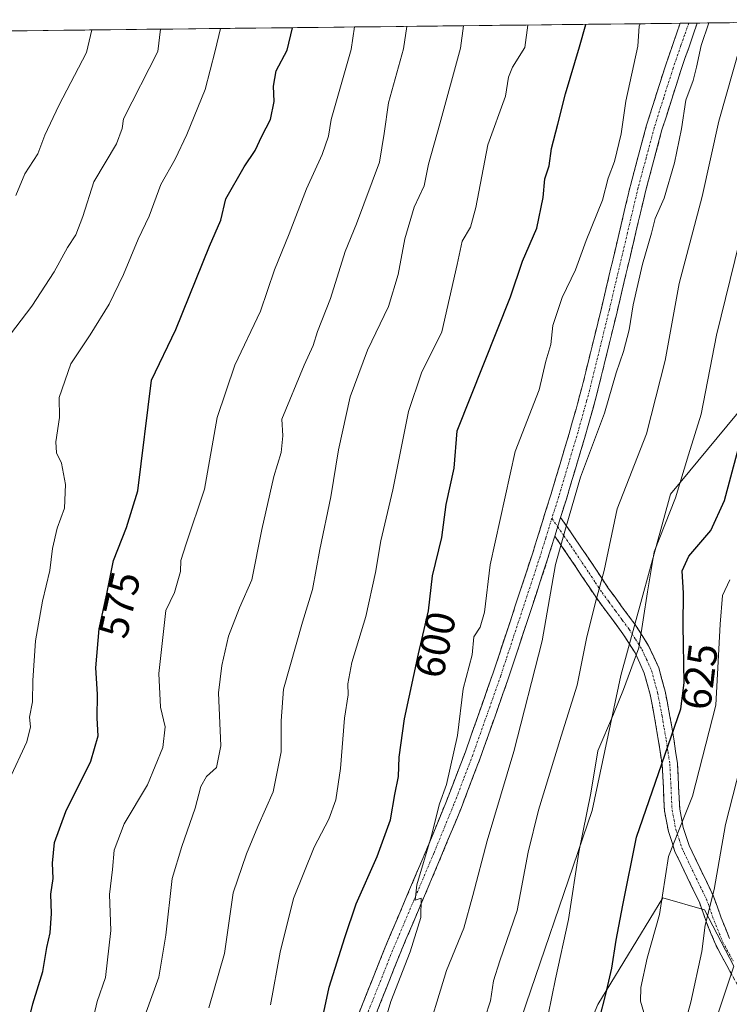
# Model space of a CAD drawing. Units: metres. Extents: x 576774 to 580228, y 4726545 to 4728897.
# Drawn here: x 577880 to 578050, y 4728636 to 4728873 of the extents above; entities that cross this region are included whole.
import ezdxf
from ezdxf.enums import TextEntityAlignment as Align

# ---------------------------------------------------------------- set-up
doc = ezdxf.new("R2010")
doc.units = ezdxf.units.M
doc.header["$MEASUREMENT"] = 0
doc.linetypes.add('TRAZO_Y_PUNTO', pattern=[1, 0.5, -0.25, 0, -0.25])
doc.linetypes.add('TRAZOSX2', pattern=[1.5, 1, -0.5])
for name, color, linetype, lineweight in [('Arbolado forestal CxS', 92, 'Continuous', 0), ('Camino', 19, 'TRAZOSX2', 0), ('Camino Cxs', 19, 'Continuous', 0), ('Camino eje', 19, 'TRAZO_Y_PUNTO', 0), ('Curva de nivel maestra', 36, 'Continuous', 30), ('Curva de nivel normal', 36, 'Continuous', 0), ('Entidad de ámbito territorial CxS', 92, 'Continuous', 0), ('Municipio CxS', 142, 'Continuous', 0), ('Rótulo de curva de nivel directora', 19, 'Continuous', 0)]:
    doc.layers.add(name, color=color, linetype=linetype, lineweight=lineweight)
doc.styles.add('Arial', font='txt', dxfattribs={"height": 0.2})

# ---------------------------------------------------------------- blocks, each defined once
blk = doc.blocks.new('*U178')
at = {"layer": 'Curva de nivel normal', "color": 36, "linetype": 'Continuous', "lineweight": 0}
blk.add_polyline3d([(578001.9029, 4728871.8845, 595), (578001.18, 4728866.5, 595), (577998.23, 4728861.73, 595), (577997.32, 4728859.34, 595), (577996.6, 4728854.8, 595), (577992.32, 4728843.09, 595), (577989.4, 4728828.01, 595), (577988.14, 4728823.22, 595), (577986.1, 4728819.9, 595), (577984.94, 4728814.27, 595), (577981.22, 4728798.08, 595), (577976.34, 4728788.25, 595), (577973.24, 4728778.93, 595), (577969.44, 4728760.03, 595), (577966.57, 4728747.84, 595), (577965.31, 4728740.19, 595), (577962.97, 4728729.6, 595), (577959.6, 4728718.54, 595), (577958.66, 4728713.4, 595), (577958.68, 4728710.74, 595), (577957.8, 4728705.14, 595), (577956.91, 4728693.04, 595), (577955.77, 4728685.48, 595), (577954.06, 4728680.81, 595), (577950.57, 4728674.13, 595), (577945.57, 4728661.79, 595), (577942.4, 4728648.83, 595), (577940.01, 4728636.21, 595)], dxfattribs=at)
blk = doc.blocks.new('*U182')
at = {"layer": 'Curva de nivel normal', "color": 36, "linetype": 'Continuous', "lineweight": 0}
blk.add_polyline3d([(577877.53, 4728797.53, 565), (577882.61, 4728804.26, 565), (577888.02, 4728812.52, 565), (577891.23, 4728818.38, 565), (577893.2, 4728821.38, 565), (577894.9, 4728825.84, 565), (577897.55, 4728834.14, 565), (577902.99, 4728843.29, 565), (577904.38, 4728847, 565), (577904.66, 4728849.28, 565), (577912.96, 4728865.5, 565), (577913.59, 4728870.88, 565)], dxfattribs=at)
blk = doc.blocks.new('*U186')
at = {"layer": 'Curva de nivel normal', "color": 36, "linetype": 'Continuous', "lineweight": 0}
blk.add_polyline3d([(578006.86, 4728633.75, 620), (578008.56, 4728642.45, 620), (578011.74, 4728656.74, 620), (578014.19, 4728672.87, 620), (578017.06, 4728687.14, 620), (578018.81, 4728697.26, 620), (578022.57, 4728706.07, 620), (578024.97, 4728712.07, 620), (578028.62, 4728722.07, 620), (578030.7, 4728735.5, 620), (578032.3, 4728745.13, 620), (578037.46, 4728758.13, 620), (578040.58, 4728768.49, 620), (578043.64, 4728778.24, 620), (578047.29, 4728797.28, 620), (578053.92, 4728824.07, 620)], dxfattribs=at)
blk = doc.blocks.new('*U187')
at = {"layer": 'Curva de nivel normal', "color": 36, "linetype": 'Continuous', "lineweight": 0}
blk.add_polyline3d([(577925.19, 4728635.48, 590), (577928.94, 4728648.56, 590), (577931.04, 4728663.09, 590), (577934.3, 4728672.54, 590), (577937, 4728679.09, 590), (577940.72, 4728687.4, 590), (577942.64, 4728697.04, 590), (577942.63, 4728704.48, 590), (577943.15, 4728712.12, 590), (577947.71, 4728728.26, 590), (577950.17, 4728736.12, 590), (577951.88, 4728745.73, 590), (577954.56, 4728758.39, 590), (577956.39, 4728769.73, 590), (577959.2, 4728782.46, 590), (577963.34, 4728793.68, 590), (577968.42, 4728804.18, 590), (577970.78, 4728811.86, 590), (577972.33, 4728820.46, 590), (577974.62, 4728828.08, 590), (577976.97, 4728833.16, 590), (577978.01, 4728838.38, 590), (577980.8, 4728848.15, 590), (577985.72, 4728866.32, 590), (577986.48, 4728871.71, 590)], dxfattribs=at)
blk = doc.blocks.new('*U188')
at = {"layer": 'Curva de nivel normal', "color": 36, "linetype": 'Continuous', "lineweight": 0}
blk.add_polyline3d([(577976.82, 4728626.3, 610), (577982.34, 4728644.41, 610), (577986.55, 4728654.66, 610), (577988.7, 4728662.48, 610), (577992.12, 4728675.67, 610), (577998.54, 4728697.09, 610), (578005.36, 4728723.74, 610), (578008.6, 4728742.1, 610), (578010.96, 4728750.66, 610), (578014.64, 4728763.14, 610), (578020.4, 4728778.5, 610), (578023.15, 4728788.2, 610), (578024.96, 4728793.34, 610), (578026.34, 4728798.59, 610), (578027.27, 4728804.6, 610), (578029.48, 4728814.39, 610), (578031.69, 4728821.78, 610), (578032.6, 4728825.35, 610), (578034.74, 4728830.19, 610), (578037.21, 4728838.75, 610), (578038.88, 4728846.91, 610), (578039.96, 4728853.81, 610), (578041.74, 4728858.57, 610), (578042.49, 4728861.72, 610), (578043.6, 4728866.98, 610), (578045.47, 4728872.38, 610)], dxfattribs=at)
blk = doc.blocks.new('*U190')
at = {"layer": 'Curva de nivel normal', "color": 36, "linetype": 'Continuous', "lineweight": 0}
blk.add_polyline3d([(578028.927, 4728872.191, 605), (578028.75, 4728871.59, 605), (578028.43, 4728866.81, 605), (578025.49, 4728853.56, 605), (578024.36, 4728845.74, 605), (578022.79, 4728839.05, 605), (578021.27, 4728835.05, 605), (578019.88, 4728829.72, 605), (578015.98, 4728820.05, 605), (578013.4, 4728812.96, 605), (578010.18, 4728806.35, 605), (578007.98, 4728799.63, 605), (578007.43, 4728795.06, 605), (578006.3, 4728790.99, 605), (578004.65, 4728784.11, 605), (577998.91, 4728769.32, 605), (577992.84, 4728742.06, 605), (577991.48, 4728730.65, 605), (577990.44, 4728727.07, 605), (577988.96, 4728724.74, 605), (577988.56, 4728720.4, 605), (577986.36, 4728712.19, 605), (577985.01, 4728700.98, 605), (577982.4, 4728689.17, 605), (577980.68, 4728684.53, 605), (577978.72, 4728676.6, 605), (577975.24, 4728665.07, 605), (577974.84, 4728661.38, 605), (577976.26, 4728661.86, 605), (577976.2, 4728657.18, 605), (577973.6, 4728648.94, 605), (577968.97, 4728637.02, 605), (577964.82, 4728623, 605)], dxfattribs=at)
blk = doc.blocks.new('*U197')
at = {"layer": 'Curva de nivel normal', "color": 36, "linetype": 'Continuous', "lineweight": 0}
blk.add_polyline3d([(577990.23, 4728628.77, 615), (577992.93, 4728637.15, 615), (577993.71, 4728641.94, 615), (577995.17, 4728646.73, 615), (577999.34, 4728658.9, 615), (578002.02, 4728672.91, 615), (578004.47, 4728683.02, 615), (578009.93, 4728700.83, 615), (578013.81, 4728713.1, 615), (578016.07, 4728724.33, 615), (578018.15, 4728732.71, 615), (578020.32, 4728740.64, 615), (578023.46, 4728755.5, 615), (578030.44, 4728773.57, 615), (578034.98, 4728791.19, 615), (578038.32, 4728809.72, 615), (578043.89, 4728830.6, 615), (578047.86, 4728848.73, 615), (578053.06, 4728867.09, 615)], dxfattribs=at)
blk = doc.blocks.new('*U203')
at = {"layer": 'Curva de nivel normal', "color": 36, "linetype": 'Continuous', "lineweight": 0}
blk.add_polyline3d([(577910.16, 4728634.41, 585), (577913.15, 4728642.81, 585), (577914.9, 4728652.95, 585), (577916.36, 4728666.58, 585), (577918.73, 4728674.3, 585), (577921.96, 4728683.52, 585), (577923.28, 4728688.68, 585), (577924.64, 4728691.07, 585), (577927.06, 4728693.24, 585), (577928.1, 4728698.5, 585), (577927.52, 4728711.27, 585), (577928.31, 4728717.83, 585), (577929.92, 4728724.89, 585), (577932.59, 4728731.69, 585), (577935.55, 4728738.42, 585), (577937.98, 4728750.53, 585), (577940.88, 4728763.26, 585), (577942.64, 4728769.06, 585), (577942.98, 4728773.06, 585), (577942.79, 4728777.06, 585), (577948.1, 4728790.06, 585), (577950.31, 4728794.76, 585), (577951.35, 4728798.19, 585), (577954.48, 4728806.09, 585), (577957.96, 4728817.38, 585), (577960.76, 4728824.05, 585), (577966.27, 4728838.85, 585), (577967.36, 4728845.79, 585), (577968.41, 4728853.2, 585), (577972.03, 4728866.17, 585), (577972.86, 4728871.56, 585)], dxfattribs=at)
blk = doc.blocks.new('*U207')
at = {"layer": 'Curva de nivel normal', "color": 36, "linetype": 'Continuous', "lineweight": 0}
blk.add_polyline3d([(577960.28, 4728871.41, 580), (577959.48, 4728866.03, 580), (577954.64, 4728849.18, 580), (577954, 4728845.14, 580), (577952.5, 4728840.73, 580), (577948.69, 4728832.45, 580), (577944.51, 4728821.67, 580), (577941.03, 4728813.02, 580), (577937.63, 4728803.01, 580), (577931.48, 4728790.07, 580), (577927.22, 4728777.48, 580), (577924.13, 4728760.21, 580), (577919.72, 4728747.1, 580), (577918.48, 4728743.06, 580), (577918.4, 4728740.4, 580), (577916.97, 4728735.4, 580), (577914.86, 4728731.07, 580), (577913.22, 4728715.92, 580), (577913.56, 4728707.78, 580), (577914.68, 4728703.07, 580), (577914.18, 4728698.07, 580), (577910.42, 4728689.07, 580), (577904.81, 4728679.74, 580), (577902.47, 4728673.4, 580), (577902.06, 4728668.74, 580), (577901.34, 4728662.74, 580), (577901.64, 4728654.08, 580), (577900.32, 4728642.75, 580), (577898.34, 4728636.96, 580), (577896.95, 4728631.17, 580)], dxfattribs=at)
blk = doc.blocks.new('*U210')
at = {"layer": 'Curva de nivel normal', "color": 36, "linetype": 'Continuous', "lineweight": 0}
blk.add_polyline3d([(577877.22, 4728690.28, 570), (577881.41, 4728699.44, 570), (577882.34, 4728703.04, 570), (577882.06, 4728705.4, 570), (577882.77, 4728709.07, 570), (577882.89, 4728714.2, 570), (577883.55, 4728723.72, 570), (577885.23, 4728733.3, 570), (577886.96, 4728740.65, 570), (577887.6, 4728745.97, 570), (577888.74, 4728750.84, 570), (577890.46, 4728755.62, 570), (577890.74, 4728761.37, 570), (577889.79, 4728766.46, 570), (577888.54, 4728768.98, 570), (577888.42, 4728771.64, 570), (577889.3, 4728777.5, 570), (577889.22, 4728782.27, 570), (577892.02, 4728790.39, 570), (577896.69, 4728797.39, 570), (577901.2, 4728804.74, 570), (577904.7, 4728811.86, 570), (577908.25, 4728820.38, 570), (577910.86, 4728825.94, 570), (577913.69, 4728833.49, 570), (577917.08, 4728839.61, 570), (577919.88, 4728845.55, 570), (577924.34, 4728856.37, 570), (577926.71, 4728865.65, 570), (577928.05, 4728871.05, 570)], dxfattribs=at)
blk = doc.blocks.new('*U212')
at = {"layer": 'Curva de nivel normal', "color": 36, "linetype": 'Continuous', "lineweight": 0}
blk.add_polyline3d([(577897.04, 4728870.7, 560), (577895.78, 4728865.3, 560), (577889.12, 4728852.55, 560), (577885.78, 4728845.38, 560), (577884.09, 4728840.89, 560), (577880.98, 4728836.07, 560), (577878.8, 4728830.89, 560)], dxfattribs=at)
blk = doc.blocks.new('*U217')
at = {"layer": 'Curva de nivel maestra', "color": 36, "linetype": 'Continuous', "lineweight": 30}
blk.add_polyline3d([(578017.66, 4728626.86, 625), (578020.72, 4728638.71, 625), (578022.13, 4728645, 625), (578023.21, 4728651.71, 625), (578024.75, 4728660.16, 625), (578028.04, 4728676.52, 625), (578038.75, 4728707.41, 625), (578039.52, 4728713.62, 625), (578039.27, 4728727.45, 625), (578039.34, 4728735.22, 625), (578039.08, 4728740.61, 625), (578040.69, 4728744.11, 625), (578045.91, 4728750.26, 625), (578049.2, 4728757.51, 625), (578053.81, 4728774.59, 625)], dxfattribs=at)
blk = doc.blocks.new('*U218')
at = {"layer": 'Curva de nivel maestra', "color": 36, "linetype": 'Continuous', "lineweight": 30}
blk.add_polyline3d([(577951.7, 4728628.8, 600), (577954.14, 4728640.47, 600), (577957.92, 4728652.38, 600), (577960.63, 4728660.48, 600), (577965.68, 4728671.88, 600), (577968.89, 4728680.69, 600), (577969.95, 4728686.74, 600), (577970.82, 4728691.07, 600), (577970.99, 4728695.74, 600), (577972.23, 4728704.96, 600), (577975.61, 4728720.63, 600), (577978.05, 4728730.94, 600), (577979.02, 4728739.4, 600), (577981.22, 4728748.61, 600), (577982.3, 4728756.57, 600), (577984.24, 4728765.27, 600), (577984.94, 4728774.24, 600), (577997.76, 4728806.52, 600), (578000.68, 4728815.06, 600), (578004.07, 4728823.05, 600), (578005.63, 4728830.38, 600), (578006.03, 4728834.85, 600), (578007.04, 4728838.02, 600), (578007.6, 4728842.14, 600), (578009.17, 4728848.04, 600), (578010.96, 4728855.35, 600), (578014.38, 4728866.65, 600), (578015.85, 4728872.04, 600)], dxfattribs=at)
blk = doc.blocks.new('*U222')
at = {"layer": 'Curva de nivel maestra', "color": 36, "linetype": 'Continuous', "lineweight": 30}
blk.add_polyline3d([(577879.98, 4728624.45, 575), (577882.89, 4728636.44, 575), (577885.3, 4728644.18, 575), (577886.22, 4728650, 575), (577887.01, 4728653.52, 575), (577887.4, 4728658.13, 575), (577887.21, 4728662.84, 575), (577887.74, 4728666.55, 575), (577887.58, 4728670.23, 575), (577888.06, 4728675.22, 575), (577890.84, 4728682.67, 575), (577896.84, 4728694.79, 575), (577898.55, 4728700.93, 575), (577898.32, 4728705.15, 575), (577898.4, 4728710.93, 575), (577898.06, 4728717.26, 575), (577898.8, 4728726.61, 575), (577900.69, 4728735.07, 575), (577902.29, 4728743.06, 575), (577905.38, 4728751.01, 575), (577908.1, 4728759.79, 575), (577911.42, 4728786.44, 575), (577917.3, 4728798.65, 575), (577925.36, 4728818.68, 575), (577928.08, 4728824.96, 575), (577929.32, 4728830.05, 575), (577933.72, 4728837.79, 575), (577936.38, 4728841.69, 575), (577937.98, 4728845.13, 575), (577940.01, 4728849.16, 575), (577940.91, 4728853.47, 575), (577940.78, 4728857.16, 575), (577941.42, 4728860.88, 575), (577944.08, 4728865.85, 575), (577945.32, 4728871.24, 575)], dxfattribs=at)

msp = doc.modelspace()

# ---------------------------------------------------------------- linework, layer by layer
at = {"layer": 'Arbolado forestal CxS', "color": 92, "linetype": 'Continuous', "lineweight": 0}
for points in [[(577871.62, 4728330.75, 570.53), (577877.65, 4728356.92, 569.56), (577876.18, 4728372.34, 568.51), (577859.2, 4728413.1, 566.7), (577843.87, 4728428.17, 564.7), (577829.85, 4728443.66, 563.43), (577827.75, 4728484.86, 561.09), (577826.41, 4728511.15, 561.61), (577817.26, 4728560.33, 560.74), (577818.18, 4728565.72, 560.61), (577830.32, 4728637.09, 558.64), (577828.86, 4728664.99, 557.16), (577821.55, 4728700.84, 554.27), (577821.12, 4728737.01, 552.71), (577828.4, 4728769.13, 552.06), (577835.42, 4728808.81, 550.73), (577835.09, 4728836.73, 547.11), (577836.34, 4728870.01, 542.31), (578114.68, 4728873.16, 639.81)], [(578114.68, 4728873.16, 639.81), (577836.34, 4728870.01, 542.31)], [(578061.01, 4728788.91, 628.37), (578036.23, 4728759, 620.71), (578024.27, 4728715.42, 620.4), (578017.43, 4728682.94, 621.18), (577998.1, 4728626.29, 619.12), (577980.29, 4728589.25, 615.97), (577975.31, 4728546.52, 617.84), (577973.17, 4728515.89, 618.01), (577981, 4728515.89, 621.37), (577991.69, 4728549.37, 624.44), (578001.66, 4728595.66, 623.66), (578018.75, 4728636.26, 625.68), (578034.42, 4728661.9, 631.48), (578044.4, 4728659.05, 635.83), (578051.52, 4728645.52, 639.79), (578030.86, 4728583.55, 639.04), (578013.77, 4728528.71, 638.53), (578046.53, 4728532.98, 653.84), (578055.79, 4728558.62, 654.33)], [(578055.79, 4728558.62, 654.33), (578046.53, 4728532.98, 653.84), (578013.77, 4728528.71, 638.53), (578030.86, 4728583.55, 639.04), (578051.52, 4728645.52, 639.79), (578044.4, 4728659.05, 635.83), (578034.42, 4728661.9, 631.48), (578018.75, 4728636.26, 625.68), (578001.66, 4728595.66, 623.66), (577991.69, 4728549.37, 624.44), (577981, 4728515.89, 621.37), (577981, 4728515.89, 621.37), (577973.17, 4728515.89, 618.01), (577975.31, 4728546.52, 617.84), (577980.29, 4728589.25, 615.97), (577998.1, 4728626.29, 619.12), (578017.43, 4728682.94, 621.18), (578024.27, 4728715.42, 620.4), (578036.23, 4728759, 620.71), (578061.01, 4728788.91, 628.37)], [(578061.01, 4728788.91, 628.37), (578036.23, 4728759, 620.71), (578024.27, 4728715.42, 620.4), (578017.43, 4728682.94, 621.18), (577998.1, 4728626.29, 619.12), (577980.29, 4728589.25, 615.97), (577975.31, 4728546.52, 617.84), (577973.17, 4728515.89, 618.01), (577981, 4728515.89, 621.37), (577991.69, 4728549.37, 624.44), (578001.66, 4728595.66, 623.66), (578018.75, 4728636.26, 625.68), (578034.42, 4728661.9, 631.48), (578044.4, 4728659.05, 635.83), (578051.52, 4728645.52, 639.79), (578030.86, 4728583.55, 639.04), (578013.77, 4728528.71, 638.53), (578046.53, 4728532.98, 653.84), (578055.79, 4728558.62, 654.33)], [(578061.01, 4728788.91, 628.37), (578036.23, 4728759, 620.71), (578024.27, 4728715.42, 620.4), (578017.43, 4728682.94, 621.18), (577998.1, 4728626.29, 619.12), (577980.29, 4728589.25, 615.97), (577975.31, 4728546.52, 617.84), (577973.17, 4728515.89, 618.01), (577981, 4728515.89, 621.37), (577991.69, 4728549.37, 624.44), (578001.66, 4728595.66, 623.66), (578018.75, 4728636.26, 625.68), (578034.42, 4728661.9, 631.48), (578044.4, 4728659.05, 635.83), (578051.52, 4728645.52, 639.79), (578030.86, 4728583.55, 639.04), (578013.77, 4728528.71, 638.53), (578046.53, 4728532.98, 653.84), (578055.79, 4728558.62, 654.33)]]:
    msp.add_polyline3d(points, dxfattribs=at)
at = {"layer": 'Camino', "color": 19, "linetype": 'TRAZOSX2', "lineweight": 0}
for points in [[(577961.35, 4728634.27), (577967.62, 4728650.02), (577973.51, 4728663.93), (577977.53, 4728673.43), (577982.37, 4728685.18), (577986.91, 4728697.05), (577993.6, 4728716.04), (578003.05, 4728744.71), (578004.04, 4728747.9), (578007.53, 4728759.12), (578011.87, 4728773.58), (578013.52, 4728779.51), (578014.93, 4728784.6), (578019.7, 4728804.05), (578026.61, 4728833.3), (578030.5, 4728847.78), (578035.02, 4728862.08), (578036.79, 4728867.19), (578038.57, 4728872.3)], [(578042.69, 4728872.35), (578040.71, 4728866.65), (578038.73, 4728860.94), (578034.2, 4728846.64), (578030.31, 4728832.14), (578023.4, 4728802.88), (578018.63, 4728783.42), (578015.56, 4728772.39), (578011.2, 4728757.86), (578009.82, 4728753.43)], [(578040.63, 4728872.32), (578038.57, 4728872.3)], [(578042.69, 4728872.35), (578040.63, 4728872.32)], [(578009.82, 4728753.43), (578012.83, 4728749.04), (578014.87, 4728746.05), (578018.1, 4728741.23), (578021.29, 4728736.42), (578024.5, 4728732.04), (578027.86, 4728727.54), (578030.99, 4728722.58), (578033.43, 4728717.26), (578034.95, 4728711.63), (578036.04, 4728705.96), (578037.04, 4728700.14), (578037.92, 4728694.24), (578038.21, 4728688.62), (578038.46, 4728683.27), (578039.32, 4728678.83), (578040.76, 4728674.48), (578043.62, 4728668.46), (578046.6, 4728662.29), (578048.46, 4728657.09), (578050.46, 4728652.17)], [(578008.42, 4728748.94), (578006.7, 4728743.38), (577997.21, 4728714.59), (577990.48, 4728695.52), (577985.95, 4728683.66), (577981.12, 4728671.93), (577972.62, 4728651.86), (577971.22, 4728648.55), (577964.95, 4728632.81)], [(578052.45, 4728640.82), (578049.79, 4728645.64), (578047.12, 4728650.59), (578045.01, 4728655.77), (578043.19, 4728660.86), (578040.29, 4728666.86), (578037.32, 4728673.1), (578035.74, 4728677.9), (578034.79, 4728682.83), (578034.53, 4728688.44), (578034.25, 4728693.87), (578033.39, 4728699.56), (578032.41, 4728705.3), (578031.36, 4728710.8), (578029.94, 4728716), (578027.74, 4728720.82), (578024.81, 4728725.45), (578021.54, 4728729.85), (578018.26, 4728734.3), (578015.03, 4728739.18), (578011.82, 4728743.99), (578008.42, 4728748.94)]]:
    msp.add_lwpolyline(points, dxfattribs=at)
at = {"layer": 'Camino Cxs', "color": 19, "linetype": 'Continuous', "lineweight": 0}
msp.add_lwpolyline([(578009.82, 4728753.43), (578008.42, 4728748.94)], dxfattribs=at)
msp.add_lwpolyline([(578009.82, 4728753.43), (578008.42, 4728748.94)], dxfattribs=at)
for points in [[(577961.35, 4728634.27, 603.22), (577962.92, 4728638.21, 603.3), (577964.49, 4728642.15, 603.55), (577966.05, 4728646.08, 603.89), (577967.62, 4728650.02, 603.83), (577969.09, 4728653.5, 603.79), (577970.57, 4728656.98, 604.09), (577972.04, 4728660.45, 604.19), (577973.51, 4728663.93, 604.11), (577974.85, 4728667.1, 604.23), (577976.19, 4728670.26, 604.5), (577977.53, 4728673.43, 604.38), (577979.14, 4728677.35, 604.66), (577980.76, 4728681.26, 605.14), (577982.37, 4728685.18, 605.29), (577983.88, 4728689.14, 605.45), (577985.4, 4728693.09, 606.12), (577986.91, 4728697.05, 606.39), (577988.25, 4728700.85, 606.35), (577989.59, 4728704.65, 606.64), (577990.92, 4728708.44, 607.13), (577992.26, 4728712.24, 607.37), (577993.6, 4728716.04, 607.31), (577994.95, 4728720.14, 607.29), (577996.3, 4728724.23, 607.54), (577997.65, 4728728.33, 607.39), (577999, 4728732.42, 607.58), (578000.35, 4728736.52, 607.95), (578001.7, 4728740.61, 608.31), (578003.05, 4728744.71, 608.42), (578004.04, 4728747.9, 608.46), (578005.2, 4728751.64, 608.6), (578006.37, 4728755.38, 608.84), (578007.53, 4728759.12, 609), (578008.62, 4728762.74, 609.02), (578009.7, 4728766.35, 608.92), (578010.79, 4728769.97, 608.95), (578011.87, 4728773.58, 609.05), (578012.7, 4728776.55, 608.99), (578013.52, 4728779.51, 608.89), (578014.23, 4728782.06, 608.77), (578014.93, 4728784.6, 608.7), (578015.88, 4728788.49, 608.63), (578016.84, 4728792.38, 608.7), (578017.79, 4728796.27, 608.81), (578018.75, 4728800.16, 608.94), (578019.7, 4728804.05, 608.94), (578020.69, 4728808.23, 608.95), (578021.67, 4728812.41, 608.97), (578022.66, 4728816.59, 608.52), (578023.65, 4728820.76, 608.15), (578024.64, 4728824.94, 608.08), (578025.62, 4728829.12, 608.29), (578026.61, 4728833.3, 607.96), (578027.91, 4728838.13, 607.7), (578029.2, 4728842.95, 607.77), (578030.5, 4728847.78, 607.78), (578032.01, 4728852.55, 608.48), (578033.51, 4728857.31, 608.38), (578035.02, 4728862.08, 608.5), (578035.91, 4728864.64, 608.74), (578036.79, 4728867.19, 608.88), (578037.68, 4728869.75, 608.75), (578038.57, 4728872.3, 608.65), (578042.69, 4728872.35, 609.53), (578041.7, 4728869.5, 609.3), (578040.71, 4728866.65, 609.27), (578039.72, 4728863.8, 609.35), (578038.73, 4728860.94, 609.31), (578037.6, 4728857.37, 609.33), (578036.47, 4728853.79, 609.19), (578035.33, 4728850.22, 609.02), (578034.2, 4728846.64, 608.91), (578033.23, 4728843.02, 609.01), (578032.26, 4728839.39, 609.19), (578031.28, 4728835.77, 609.13), (578030.31, 4728832.14, 609.01), (578029.32, 4728827.96, 609.24), (578028.34, 4728823.78, 609.34), (578027.35, 4728819.6, 609.57), (578026.36, 4728815.42, 609.51), (578025.37, 4728811.24, 609.49), (578024.39, 4728807.06, 609.52), (578023.4, 4728802.88, 609.47), (578022.45, 4728798.99, 609.52), (578021.49, 4728795.1, 609.44), (578020.54, 4728791.2, 609.3), (578019.58, 4728787.31, 609.27), (578018.63, 4728783.42, 609.37), (578017.61, 4728779.74, 609.45), (578016.58, 4728776.07, 609.33), (578015.56, 4728772.39, 609.34), (578014.47, 4728768.76, 609.4), (578013.38, 4728765.13, 609.56), (578012.29, 4728761.49, 609.57), (578011.2, 4728757.86, 609.53), (578009.82, 4728753.43, 609.52), (578009.82, 4728753.43, 609.52), (578008.42, 4728748.94, 609.31), (578007.56, 4728746.16, 609.18), (578006.7, 4728743.38, 608.87), (578005.34, 4728739.27, 608.73), (578003.99, 4728735.15, 608.78), (578002.63, 4728731.04, 608.38), (578001.28, 4728726.93, 607.95), (577999.92, 4728722.82, 607.9), (577998.57, 4728718.7, 607.87), (577997.21, 4728714.59, 607.79), (577995.86, 4728710.78, 607.61), (577994.52, 4728706.96, 607.6), (577993.17, 4728703.15, 607.58), (577991.83, 4728699.33, 607.35), (577990.48, 4728695.52, 607.01), (577988.97, 4728691.57, 606.96), (577987.46, 4728687.61, 606.7), (577985.95, 4728683.66, 606.15), (577984.34, 4728679.75, 605.9), (577982.73, 4728675.84, 605.76), (577981.12, 4728671.93, 605.36), (577979.42, 4728667.92, 605.26), (577977.72, 4728663.9, 605.26), (577976.02, 4728659.89, 604.88), (577974.32, 4728655.87, 604.92), (577972.62, 4728651.86, 604.88), (577971.22, 4728648.55, 604.45), (577969.65, 4728644.62, 604.42), (577968.09, 4728640.68, 604.48), (577966.52, 4728636.75, 603.99), (577964.95, 4728632.81, 603.85)], [(578051.12, 4728643.23, 638.89), (578049.79, 4728645.64, 638.01), (578048.46, 4728648.12, 637.09), (578047.12, 4728650.59, 636.29), (578046.07, 4728653.18, 635.7), (578045.01, 4728655.77, 635.13), (578044.1, 4728658.32, 634.64), (578043.19, 4728660.86, 633.91), (578041.74, 4728663.86, 632.9), (578040.29, 4728666.86, 631.97), (578038.81, 4728669.98, 631.18), (578037.32, 4728673.1, 630.66), (578036.53, 4728675.5, 630.03), (578035.74, 4728677.9, 629.1), (578035.27, 4728680.37, 628.35), (578034.79, 4728682.83, 627.56), (578034.66, 4728685.64, 626.86), (578034.53, 4728688.44, 626.17), (578034.39, 4728691.16, 625.75), (578034.25, 4728693.87, 625.34), (578033.82, 4728696.72, 624.65), (578033.39, 4728699.56, 624), (578032.9, 4728702.43, 623.39), (578032.41, 4728705.3, 622.7), (578031.89, 4728708.05, 622.01), (578031.36, 4728710.8, 621.58), (578030.65, 4728713.4, 621.16), (578029.94, 4728716, 620.71), (578028.84, 4728718.41, 620.18), (578027.74, 4728720.82, 619.57), (578026.28, 4728723.14, 618.9), (578024.81, 4728725.45, 618.18), (578023.18, 4728727.65, 617.5), (578021.54, 4728729.85, 616.69), (578019.9, 4728732.08, 615.57), (578018.26, 4728734.3, 614.62), (578016.65, 4728736.74, 613.58), (578015.03, 4728739.18, 612.71), (578013.43, 4728741.59, 611.99), (578011.82, 4728743.99, 611.17), (578010.12, 4728746.47, 610.05), (578008.42, 4728748.94, 609.31), (578009.82, 4728753.43, 609.52), (578011.33, 4728751.24, 609.9), (578012.83, 4728749.04, 610.71), (578014.87, 4728746.05, 611.97), (578016.49, 4728743.64, 612.76), (578018.1, 4728741.23, 613.72), (578019.7, 4728738.83, 614.61), (578021.29, 4728736.42, 615.53), (578022.9, 4728734.23, 616.41), (578024.5, 4728732.04, 617.32), (578026.18, 4728729.79, 618.13), (578027.86, 4728727.54, 618.91), (578029.43, 4728725.06, 619.53), (578030.99, 4728722.58, 620.06), (578032.21, 4728719.92, 620.79), (578033.43, 4728717.26, 621.36), (578034.19, 4728714.45, 621.8), (578034.95, 4728711.63, 622.27), (578035.5, 4728708.8, 622.74), (578036.04, 4728705.96, 623.52), (578036.54, 4728703.05, 624.35), (578037.04, 4728700.14, 624.99), (578037.48, 4728697.19, 625.65), (578037.92, 4728694.24, 626.33), (578038.07, 4728691.43, 626.92), (578038.21, 4728688.62, 627.5), (578038.34, 4728685.95, 628.15), (578038.46, 4728683.27, 628.79), (578039.32, 4728678.83, 629.94), (578040.76, 4728674.48, 631.12), (578042.19, 4728671.47, 632.02), (578043.62, 4728668.46, 632.82), (578045.11, 4728665.38, 633.61), (578046.6, 4728662.29, 634.4), (578047.53, 4728659.69, 635.33), (578048.46, 4728657.09, 636.08), (578049.46, 4728654.63, 636.71), (578050.46, 4728652.17, 637.34)]]:
    msp.add_polyline3d(points, dxfattribs=at)
at = {"layer": 'Camino eje', "color": 19, "linetype": 'TRAZO_Y_PUNTO', "lineweight": 0}
for points in [[(578040.63, 4728872.32), (578039.64, 4728869.48), (578038.75, 4728866.92), (578036.88, 4728861.51), (578034.61, 4728854.36), (578032.35, 4728847.21), (578030.41, 4728839.97), (578028.46, 4728832.72), (578021.55, 4728803.47), (578016.78, 4728784.01), (578016.08, 4728781.47), (578013.72, 4728772.99), (578009.37, 4728758.49), (578007.72, 4728753.22)], [(578007.72, 4728753.22), (578006.23, 4728748.42), (578004.88, 4728744.05), (577995.41, 4728715.32), (577992.06, 4728705.82), (577988.7, 4728696.29), (577986.43, 4728690.35), (577984.16, 4728684.42), (577979.33, 4728672.68), (577969.42, 4728649.29), (577963.15, 4728633.54)], [(578007.72, 4728753.22), (578009.12, 4728751.18)], [(578009.12, 4728751.18), (578010.63, 4728748.99), (578012.33, 4728746.52), (578013.35, 4728745.02), (578014.96, 4728742.61), (578016.57, 4728740.21), (578018.16, 4728737.8), (578019.78, 4728735.36), (578021.42, 4728733.14), (578023.02, 4728730.95), (578024.66, 4728728.75), (578026.34, 4728726.5), (578027.8, 4728724.18), (578029.37, 4728721.7), (578030.47, 4728719.29), (578031.69, 4728716.63), (578032.45, 4728713.82), (578033.16, 4728711.22), (578033.7, 4728708.38), (578034.23, 4728705.63), (578034.72, 4728702.76), (578035.22, 4728699.85), (578035.65, 4728697.01), (578036.09, 4728694.06), (578036.37, 4728688.53), (578036.63, 4728683.05), (578037.1, 4728680.59), (578037.53, 4728678.37), (578038.32, 4728675.97), (578039.04, 4728673.79), (578040.53, 4728670.67), (578041.96, 4728667.66), (578044.9, 4728661.58), (578046.74, 4728656.43), (578048.79, 4728651.38), (578051.41, 4728646.53)]]:
    msp.add_lwpolyline(points, dxfattribs=at)
at = {"layer": 'Curva de nivel normal', "color": 36, "linetype": 'Continuous', "lineweight": 0}
for points in [[(578050.48, 4728738.42, 630), (578048.77, 4728734.66, 630), (578048.21, 4728727.73, 630), (578047.13, 4728708.29, 630), (578041.53, 4728686.37, 630), (578038.36, 4728678.36, 630), (578035.8, 4728671.9, 630), (578033.63, 4728657.91, 630), (578030.6, 4728647.4, 630), (578029.1, 4728640.35, 630), (578029.02, 4728637.08, 630), (578029.85, 4728634.36, 630)], [(578055.76, 4728704.01, 635), (578049.44, 4728679.57, 635), (578046.72, 4728663.92, 635), (578044.56, 4728655.36, 635), (578043.77, 4728649, 635), (578041.12, 4728636.83, 635), (578038.84, 4728628.41, 635), (578037.84, 4728623.23, 635), (578032.02, 4728602.56, 635), (578020.25, 4728566.12, 635), (578015.57, 4728546.76, 635), (578010.37, 4728521.86, 635), (578009.3, 4728511.44, 635), (578011.05, 4728503.54, 635), (578016.03, 4728492.59, 635), (578019.79, 4728488.3, 635), (578022.52, 4728485.52, 635), (578026.57, 4728482.96, 635), (578035.28, 4728478.58, 635), (578041.1, 4728476.77, 635), (578047.23, 4728476.72, 635), (578052.05, 4728477.58, 635)]]:
    msp.add_polyline3d(points, dxfattribs=at)
at = {"layer": 'Entidad de ámbito territorial CxS', "color": 92, "linetype": 'Continuous', "lineweight": 0}
msp.add_polyline3d([(577875.37, 4728870.45, 553.47), (577880.37, 4728870.51, 555.06), (577885.36, 4728870.56, 556.7), (577890.35, 4728870.62, 558.44), (577895.35, 4728870.68, 559.73), (577900.34, 4728870.73, 561.01), (577905.33, 4728870.79, 562.49), (577910.33, 4728870.85, 563.77), (577915.32, 4728870.9, 565.36), (577920.31, 4728870.96, 567.57), (577925.31, 4728871.02, 569.19), (577930.3, 4728871.07, 570.59), (577935.29, 4728871.13, 572.09), (577940.29, 4728871.19, 573.57), (577945.28, 4728871.24, 574.84), (577950.27, 4728871.3, 576.37), (577955.27, 4728871.36, 578.12), (577960.26, 4728871.41, 579.81), (577965.25, 4728871.47, 581.73), (577970.25, 4728871.53, 583.63), (577975.24, 4728871.58, 585.71), (577980.23, 4728871.64, 587.59), (577985.23, 4728871.7, 589.23), (577990.22, 4728871.75, 590.93), (577995.21, 4728871.81, 592.58), (578000.21, 4728871.87, 594.13), (578005.2, 4728871.92, 596.22), (578010.19, 4728871.98, 598.08), (578015.19, 4728872.04, 599.85), (578020.18, 4728872.09, 601.63), (578025.17, 4728872.15, 603.4), (578030.17, 4728872.2, 605.2), (578035.16, 4728872.26, 607.58), (578040.15, 4728872.32, 608.94), (578045.15, 4728872.37, 610.24), (578050.14, 4728872.43, 612.6), (578055.13, 4728872.49, 615.01)], dxfattribs=at)
at = {"layer": 'Municipio CxS', "color": 142, "linetype": 'Continuous', "lineweight": 0}
msp.add_polyline3d([(577876.53, 4728870.46, 553.77), (577881.53, 4728870.52, 555.44), (577886.53, 4728870.58, 557.08), (577891.53, 4728870.63, 558.85), (577896.53, 4728870.69, 560), (577901.53, 4728870.75, 561.32), (577906.53, 4728870.8, 562.86), (577911.53, 4728870.86, 564.06), (577916.53, 4728870.92, 565.78), (577921.53, 4728870.97, 568.14), (577926.53, 4728871.03, 569.53), (577931.52, 4728871.09, 570.93), (577936.52, 4728871.14, 572.47), (577941.52, 4728871.2, 573.94), (577946.52, 4728871.26, 575.14), (577951.52, 4728871.31, 576.79), (577956.52, 4728871.37, 578.57), (577961.52, 4728871.43, 580.23), (577966.52, 4728871.48, 582.23), (577971.52, 4728871.54, 584.11), (577976.52, 4728871.6, 586.26), (577981.52, 4728871.65, 588.04), (577986.52, 4728871.71, 589.64), (577991.52, 4728871.77, 591.38), (577996.52, 4728871.82, 593.01), (578001.52, 4728871.88, 594.53), (578006.52, 4728871.94, 596.82), (578011.52, 4728871.99, 598.54), (578016.52, 4728872.05, 600.32), (578021.52, 4728872.11, 602.1), (578026.52, 4728872.16, 603.88), (578031.51, 4728872.22, 605.69), (578036.51, 4728872.28, 608.27), (578041.51, 4728872.33, 609.19), (578046.51, 4728872.39, 610.63), (578051.51, 4728872.45, 613.35)], dxfattribs=at)

# ---------------------------------------------------------------- block references
at = {"layer": 'Curva de nivel maestra', "color": 36, "linetype": 'Continuous', "lineweight": 30}
for name in ['*U222', '*U218', '*U217']:
    msp.add_blockref(name, (0, 0), dxfattribs=at)
at = {"layer": 'Curva de nivel normal', "color": 36, "linetype": 'Continuous', "lineweight": 0}
for name in ['*U187', '*U203', '*U207', '*U210', '*U182', '*U212', '*U178', '*U190', '*U188', '*U197', '*U186']:
    msp.add_blockref(name, (0, 0), dxfattribs=at)

# ---------------------------------------------------------------- texts
at = {"layer": 'Rótulo de curva de nivel directora', "color": 19, "linetype": 'Continuous', "lineweight": 0, "style": 'Arial'}
for s, rotation, p in [('575', 77.4066, (577903.72, 4728732.42)), ('600', 77.8278, (577979.69, 4728722.82)), ('625', 82.9318, (578043.26, 4728715.13))]:
    msp.add_text(s, height=7, rotation=rotation, dxfattribs=at).set_placement(p, align=Align.MIDDLE_CENTER)

doc.saveas('drawing.dxf')
